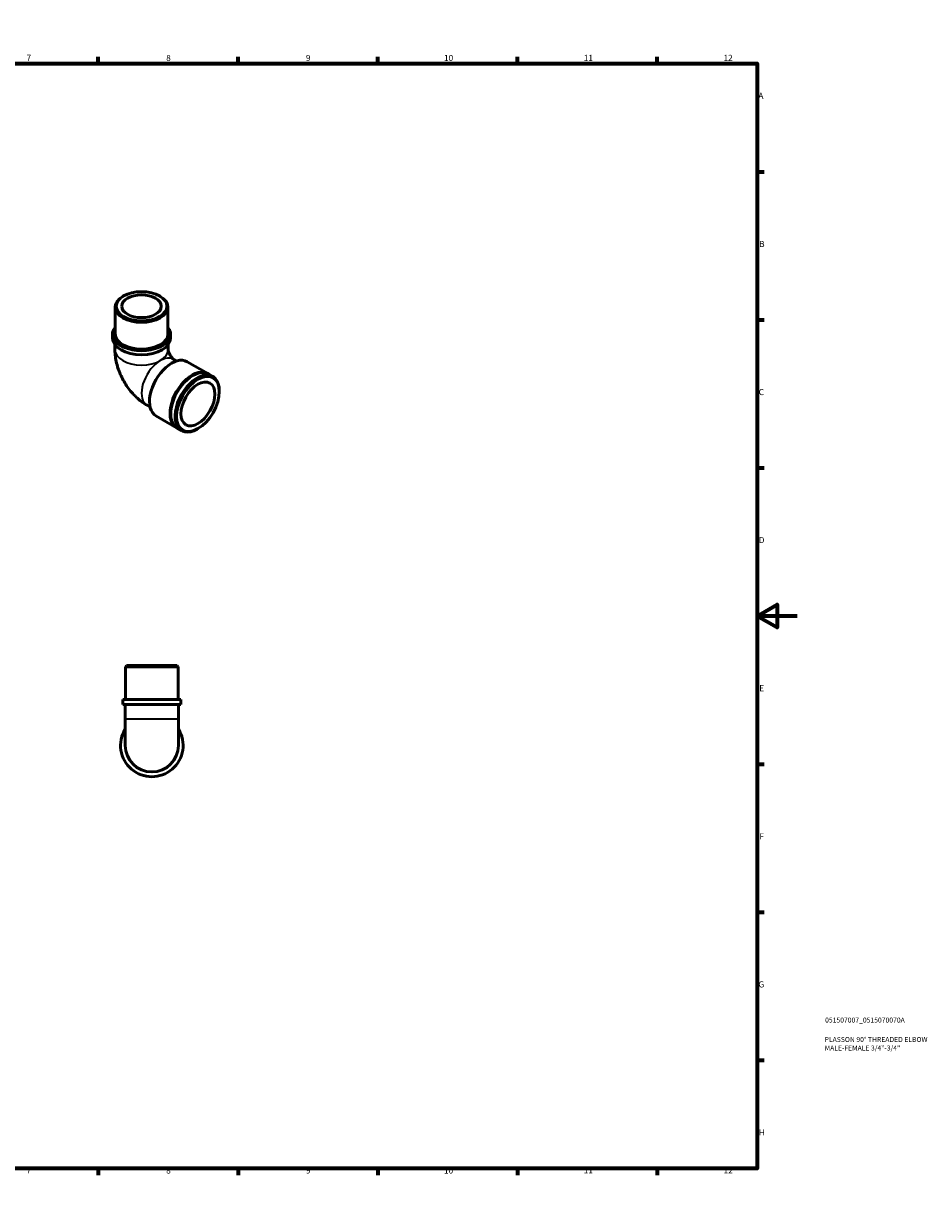
# Model space of a CAD drawing. Units: millimetres. Extents: x 0 to 906, y -125 to 594.
# Drawn here: x 453 to 906, y 0 to 594 of the extents above; entities that cross this region are included whole.
import ezdxf

# ---------------------------------------------------------------- set-up
doc = ezdxf.new("R2010")
doc.units = ezdxf.units.MM
for name, color, linetype, lineweight in [('Border (ANSI)', 7, 'Continuous', 70), ('Title (ISO)', 7, 'Continuous', 50), ('Visible (ANSI)', 7, 'Continuous', 50), ('Visible Narrow (ANSI)', 7, 'Continuous', 35)]:
    doc.layers.add(name, color=color, linetype=linetype, lineweight=lineweight)
doc.styles.add('Note Text (ANSI)', font='tahoma.ttf')
doc.styles.add('Note Text (ISO)', font='tahoma.ttf')

# ---------------------------------------------------------------- blocks, each defined once
blk = doc.blocks.new('Borders Default Border')
at = {"layer": 'Border (ANSI)'}
for p, q in [((70.08, 574), (70.08, 577.45)), ((140.17, 574), (140.17, 577.45)), ((210.25, 574), (210.25, 577.45)), ((280.33, 574), (280.33, 577.45)), ((350.42, 574), (350.42, 577.45)), ((490.58, 574), (490.58, 577.45)), ((560.67, 574), (560.67, 577.45)), ((630.75, 574), (630.75, 577.45)), ((700.83, 574), (700.83, 577.45)), ((770.92, 574), (770.92, 577.45)), ((20, 519.75), (16.55, 519.75)), ((821, 519.75), (824.45, 519.75)), ((20, 445.5), (16.55, 445.5)), ((821, 445.5), (824.45, 445.5)), ((20, 371.25), (16.55, 371.25)), ((821, 371.25), (824.45, 371.25)), ((20, 222.75), (16.55, 222.75)), ((821, 222.75), (824.45, 222.75)), ((20, 148.5), (16.55, 148.5)), ((821, 148.5), (824.45, 148.5)), ((20, 74.25), (16.55, 74.25)), ((821, 74.25), (824.45, 74.25)), ((70.08, 20), (70.08, 16.55)), ((140.17, 20), (140.17, 16.55)), ((210.25, 20), (210.25, 16.55)), ((280.33, 20), (280.33, 16.55)), ((350.42, 20), (350.42, 16.55)), ((490.58, 20), (490.58, 16.55)), ((560.67, 20), (560.67, 16.55)), ((630.75, 20), (630.75, 16.55)), ((700.83, 20), (700.83, 16.55)), ((770.92, 20), (770.92, 16.55))]:
    blk.add_line(p, q, dxfattribs=at)
at = {"layer": 'Border (ANSI)', "flags": 128}
for points in [[(420.5, 594), (420.5, 574), (414.73, 584), (426.27, 584), (420.5, 574)], [(20, 20), (20, 574), (821, 574), (821, 20), (20, 20)], [(0, 297), (20, 297), (10, 302.77), (10, 291.23), (20, 297)], [(841, 297), (821, 297), (831, 302.77), (831, 291.23), (821, 297)], [(420.5, 0), (420.5, 20), (414.73, 10), (426.27, 10), (420.5, 20)]]:
    blk.add_lwpolyline(points, dxfattribs=at)
at = {"layer": 'Border (ANSI)', "attachment_point": 7, "style": 'Note Text (ANSI)'}
for s, insert, char_height in [('1', (34.35, 574.4), 3.05), ('2', (104.2, 574.4), 3.05), ('3', (174.26, 574.34), 3.05), ('4', (244.23, 574.4), 3.05), ('5', (314.48, 574.34), 3.05), ('6', (384.49, 574.34), 3.05), ('7', (454.6, 574.4), 3.05), ('8', (524.63, 574.33), 3.05), ('9', (594.7, 574.34), 3.05), ('10', (663.96, 574.34), 3.048), ('11', (734.04, 574.4), 3.048), ('12', (804.13, 574.4), 3.048), ('A', (16.78, 555.35), 3.05), ('A', (821.63, 555.35), 3.05), ('B', (17.15, 481.1), 3.05), ('B', (821.99, 481.1), 3.05), ('C', (16.95, 406.8), 3.05), ('C', (821.8, 406.8), 3.05), ('D', (16.96, 332.6), 3.05), ('D', (821.81, 332.6), 3.05), ('E', (17.21, 258.35), 3.05), ('E', (822.05, 258.35), 3.05), ('F', (17.29, 184.1), 3.05), ('F', (822.14, 184.1), 3.05), ('G', (16.81, 109.79), 3.05), ('G', (821.66, 109.79), 3.05), ('H', (16.97, 35.6), 3.05), ('H', (821.81, 35.6), 3.05), ('1', (34.35, 16.55), 3.05), ('2', (104.2, 16.55), 3.05), ('3', (174.26, 16.49), 3.05), ('4', (244.23, 16.55), 3.05), ('5', (314.48, 16.49), 3.05), ('6', (384.49, 16.49), 3.05), ('7', (454.6, 16.55), 3.05), ('8', (524.63, 16.48), 3.05), ('9', (594.7, 16.49), 3.05), ('10', (663.96, 16.49), 3.048), ('11', (734.04, 16.55), 3.048), ('12', (804.13, 16.55), 3.048)]:
    blk.add_mtext(s, dxfattribs=dict(at, insert=insert, char_height=char_height))
blk = doc.blocks.new('Title Blocks ISO')
at = {"layer": 'Title (ISO)', "color": 232, "true_color": 0xca0064, "style": 'Note Text (ISO)'}
for tag, p in [('PART_NUMBER_001', (34.08, 73.14)), ('DESCRIPTION_001', (33.84, 63.4)), ('DESCRIPTION_002', (33.84, 59.12))]:
    blk.add_attdef(tag, p, '', height=2.5, dxfattribs=at)

msp = doc.modelspace()

# ---------------------------------------------------------------- linework, layer by layer
at = {"layer": 'Visible (ANSI)'}
for p, q in [((503.261, 457.463), (502.885, 457.245)), ((521.278, 457.463), (521.654, 457.245)), ((499.049, 451.883), (499.049, 438.417)), ((525.49, 451.883), (525.49, 438.417)), ((497.727, 438.417), (497.727, 436.332)), ((526.812, 438.417), (526.812, 436.332)), ((498.945, 432.977), (498.945, 430.507)), ((525.594, 432.977), (525.594, 430.507)), ((528.341, 425.734), (529.843, 424.869)), ((535.154, 424.524), (545.477, 418.579)), ((545.831, 418.376), (548.003, 417.125)), ((551.264, 409.493), (551.264, 409.924)), ((515.042, 402.641), (516.545, 401.775)), ((519.508, 397.355), (529.832, 391.41)), ((530.185, 391.207), (532.357, 389.956)), ((540.595, 390.966), (540.223, 390.75)), ((504.748, 272.11), (504.219, 271.581)), ((530.66, 271.581), (504.219, 271.581)), ((504.219, 271.581), (504.219, 255.11)), ((504.748, 272.11), (530.132, 272.11)), ((530.132, 272.11), (530.66, 271.581)), ((530.66, 271.581), (530.66, 255.11)), ((502.897, 255.11), (531.982, 255.11)), ((502.897, 255.11), (502.897, 252.56)), ((502.897, 252.56), (531.982, 252.56)), ((504.115, 252.56), (504.115, 245.435)), ((530.764, 252.56), (530.764, 245.435)), ((531.982, 255.11), (531.982, 252.56)), ((504.115, 245.435), (504.115, 232.11)), ((530.764, 232.11), (530.764, 245.435))]:
    msp.add_line(p, q, dxfattribs=at)
for radius, start, end in [(15.676, 148.211669, 31.788331), (13.325, 180, 0)]:
    msp.add_arc((517.44, 232.11), radius, start, end, dxfattribs=at)
for centre, major_axis, ratio in [((512.27, 452.315), (-12.692, 0), 0.5758617), ((512.27, 452.315), (-9.915, 0), 0.5758617), ((540.554, 403.325), (-7.559, -13.126), 0.5780931), ((540.554, 403.325), (-6.018, -10.45), 0.5780931)]:
    msp.add_ellipse(centre, major_axis=major_axis, ratio=ratio, dxfattribs=at)
for centre, major_axis, ratio, start_param, end_param in [((512.27, 451.883), (-13.22, 0), 0.5758617, 5.5016397, 10.2063236), ((512.27, 438.417), (14.543, 0), 0.5758617, 2.711893, 6.712885), ((512.27, 436.332), (14.543, 0), 0.5758617, 3.1415927, 6.2831853), ((512.27, 438.417), (13.22, 0), 0.5758617, 3.1415927, 6.2831853), ((527.331, 410.94), (7.823, 13.585), 0.5780931, 0, 3.1415927), ((538.008, 404.791), (7.823, 13.585), 0.5780931, 0, 3.1415927), ((537.655, 404.995), (7.823, 13.585), 0.5780931, 6.2606732, 9.4472901), ((540.18, 403.541), (7.823, 13.585), 0.5780931, 5.4958534, 10.2121098)]:
    msp.add_ellipse(centre, major_axis=major_axis, ratio=ratio, start_param=start_param, end_param=end_param, dxfattribs=at)
for points, knots in [([(498.945, 430.507), (498.945, 428.159), (499.255, 425.91), (500.304, 421.574), (501.047, 419.486), (502.894, 415.484), (503.998, 413.57), (506.541, 409.97), (507.978, 408.282), (511.211, 405.206), (513.005, 403.813), (515.042, 402.641)], [3.1415927, 3.1415927, 3.1415927, 3.1415927, 3.4557519, 3.4557519, 3.7699112, 3.7699112, 4.0840704, 4.0840704, 4.3982297, 4.3982297, 4.712389, 4.712389, 4.712389, 4.712389]), ([(525.594, 430.516), (525.595, 430.506), (525.597, 430.474), (525.612, 430.346), (525.632, 430.225), (525.701, 429.923), (525.75, 429.741), (525.884, 429.331), (525.97, 429.102), (526.179, 428.617), (526.303, 428.36), (526.581, 427.847), (526.736, 427.59), (527.056, 427.109), (527.223, 426.884), (527.541, 426.492), (527.694, 426.322), (527.963, 426.048), (528.08, 425.942), (528.259, 425.792), (528.322, 425.748), (528.347, 425.731), (528.349, 425.73), (528.35, 425.729)], [3.1996344, 3.1996344, 3.1996344, 3.1996344, 3.2934222, 3.2934222, 3.4354308, 3.4354308, 3.5778111, 3.5778111, 3.7256985, 3.7256985, 3.8801407, 3.8801407, 4.0384485, 4.0384485, 4.1955929, 4.1955929, 4.3470386, 4.3470386, 4.4916692, 4.4916692, 4.6329321, 4.6329321, 4.6484681, 4.6484681, 4.6484681, 4.6484681])]:
    msp.add_open_spline(points, degree=3, knots=knots, dxfattribs=at)
at = {"layer": 'Visible Narrow (ANSI)'}
msp.add_line((504.279, 245.435), (530.6, 245.435), dxfattribs=at)
for centre, major_axis, ratio, start_param, end_param in [((512.27, 430.507), (13.325, 0), 0.5758617, 3.1415927, 6.2831853), ((521.691, 414.187), (6.649, 11.547), 0.5780931, 0, 3.1415927)]:
    msp.add_ellipse(centre, major_axis=major_axis, ratio=ratio, start_param=start_param, end_param=end_param, dxfattribs=at)

# ---------------------------------------------------------------- block references
msp.add_blockref('Borders Default Border', (0, 0))
msp.add_blockref('Title Blocks ISO', (821, 20)).add_auto_attribs({'PART_NUMBER_001': '051507007_0515070070A', 'DESCRIPTION_001': 'PLASSON 90° THREADED ELBOW', 'DESCRIPTION_002': 'MALE-FEMALE 3/4"-3/4"'})

doc.saveas('drawing.dxf')
